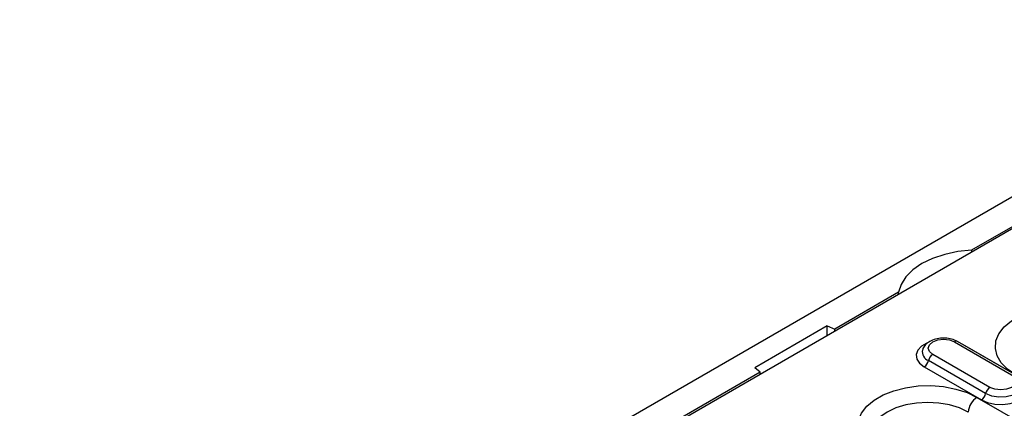
# Model space of a CAD drawing. Units: millimetres. Extents: x 155650 to 171780, y -14960 to 4700.
# Drawn here: x 160104 to 160243, y 1141 to 1196 of the extents above; entities that cross this region are included whole.
import ezdxf

# ---------------------------------------------------------------- set-up
doc = ezdxf.new("R2010")
doc.units = ezdxf.units.MM
doc.header["$LTSCALE"] = 2.5
doc.layers.add('132502', color=7, linetype='Continuous')

# ---------------------------------------------------------------- blocks, each defined once
blk = doc.blocks.new('132502_1257902_002_ISO_view')
for p, q in [((109.778, 306.278), (-66.645, 204.431)), ((86.939, 290.684), (81.85, 287.747)), ((-38.791, 217.959), (86.344, 290.198)), ((81.85, 287.747), (81.85, 287.604)), ((75.976, 284.356), (70.852, 281.398)), ((75.976, 284.213), (75.976, 284.356)), ((70.228, 281.65), (64.405, 278.288)), ((70.228, 281.65), (70.852, 281.398)), ((70.228, 280.895), (70.228, 281.65)), ((70.852, 281.255), (70.852, 281.398)), ((80.468, 280.377), (85.064, 277.723)), ((85.314, 277.748), (80.718, 280.401)), ((81.152, 280.16), (80.989, 280.245)), ((81.152, 280.16), (81.145, 280.155)), ((85.749, 277.506), (81.152, 280.16)), ((82.973, 276.21), (78.377, 278.864)), ((83.316, 276.714), (78.72, 279.367)), ((64.842, 277.928), (-17.536, 230.372)), ((64.842, 277.928), (64.405, 278.288)), ((64.842, 277.785), (64.842, 277.928)), ((78.035, 278.36), (82.631, 275.706)), ((82.276, 275.91), (88.994, 272.032))]:
    blk.add_line(p, q)
at = {"flags": 128}
for points in [[(81.85, 287.747), (80.743, 287.631), (79.687, 287.407), (78.714, 287.081), (77.852, 286.663), (77.129, 286.166), (76.564, 285.604), (76.176, 284.995), (75.976, 284.356)], [(85.396, 277.711), (84.736, 278.171), (84.232, 278.692), (83.903, 279.259), (83.76, 279.85), (83.808, 280.447), (84.045, 281.028), (84.463, 281.574), (85.048, 282.067), (85.779, 282.489), (86.633, 282.827), (87.579, 283.068), (88.586, 283.205), (89.62, 283.232), (90.644, 283.15), (91.625, 282.96), (92.529, 282.67), (93.325, 282.288)], [(78.72, 279.367), (78.452, 279.599), (78.357, 279.872), (78.452, 280.145), (78.72, 280.377), (79.121, 280.531), (79.594, 280.586), (80.067, 280.531), (80.468, 280.377)], [(78.249, 280.268), (77.829, 280.022), (77.528, 279.704), (77.395, 279.35), (77.44, 278.989), (77.659, 278.65), (78.035, 278.36)], [(82.631, 275.706), (83.133, 275.489), (83.721, 275.363), (84.347, 275.337), (84.96, 275.414), (85.511, 275.588), (85.955, 275.844), (86.255, 276.162), (86.389, 276.516), (86.344, 276.877), (86.125, 277.216), (85.749, 277.506)], [(85.064, 277.723), (85.332, 277.492), (85.426, 277.219), (85.332, 276.946), (85.064, 276.714), (84.663, 276.559), (84.19, 276.505), (83.717, 276.559), (83.316, 276.714)], [(74.348, 271.333), (73.687, 271.792), (73.184, 272.314), (72.855, 272.88), (72.712, 273.472), (72.76, 274.068), (72.997, 274.65), (73.414, 275.196), (73.999, 275.689), (74.731, 276.111), (75.584, 276.449), (76.53, 276.69), (77.538, 276.827), (78.571, 276.854), (79.596, 276.772), (80.577, 276.582), (81.48, 276.291), (82.276, 275.91)], [(85.88, 277.099), (85.904, 276.999), (85.852, 276.655), (85.599, 276.343), (85.177, 276.099), (84.635, 275.953), (84.04, 275.923), (83.463, 276.012), (82.973, 276.21)], [(81.57, 274.728), (80.872, 275.059), (80.075, 275.305), (79.211, 275.456), (78.312, 275.507), (77.413, 275.456), (76.549, 275.305), (75.752, 275.059), (75.054, 274.728), (74.481, 274.325), (74.055, 273.865), (73.793, 273.366), (73.705, 272.848), (73.707, 272.768)]]:
    blk.add_lwpolyline(points, dxfattribs=at)
for centre, radius, start, end in [((80.615, 280.17), 0.253, 65.94788, 125.36258), ((78.655, 279.584), 0.772, 168.97191, 248.88575), ((77.609, 279.017), 0.784, 302.93446, 348.67669), ((79.146, 278.71), 0.784, 122.93446, 168.67669), ((83.742, 276.056), 0.784, 122.93446, 168.67669), ((83.113, 274.608), 1.548, 122.73408, 175.53351), ((82.205, 276.364), 0.784, 302.93446, 348.67669)]:
    blk.add_arc(centre, radius, start, end)
blk.add_open_spline([(80.718, 280.401), (80.639, 280.442), (80.42, 280.555), (79.996, 280.663), (79.467, 280.692), (78.944, 280.614), (78.485, 280.436), (78.148, 280.173), (77.952, 279.933), (77.923, 279.779), (77.917, 279.75)], degree=3, knots=[0, 0, 0, 0, 0.084987, 0.236398, 0.387722, 0.540253, 0.696429, 0.838669, 0.968611, 1, 1, 1, 1])

msp = doc.modelspace()

# ---------------------------------------------------------------- block references
at = {"layer": '132502', "xscale": 1.75986277846927, "yscale": 1.75986277846927, "zscale": 1.75986277846927}
msp.add_blockref('132502_1257902_002_ISO_view', (160094.82, 656.79), dxfattribs=at)

doc.saveas('drawing.dxf')
